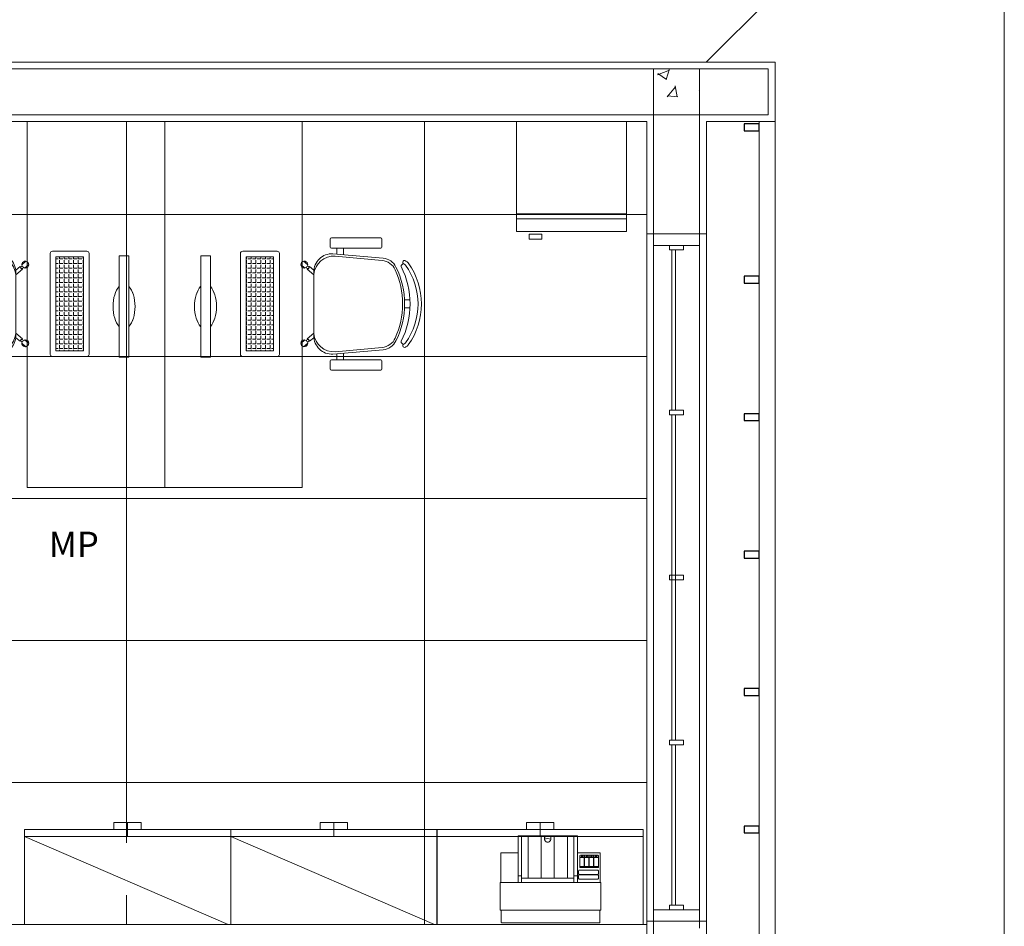
# Model space of a CAD drawing. Extents: x -672 to -55, y -155 to 134.
# Drawn here: x -269 to -264, y 101 to 105 of the extents above; entities that cross this region are included whole.
import ezdxf

# ---------------------------------------------------------------- set-up
doc = ezdxf.new("R2010")
doc.units = 0
doc.linetypes.add('NGT_NFO_BASE_210217$0$IMPORT-HIDDEN _5_', pattern=[9.525, 6.35, -3.175])
doc.linetypes.add('NGT_NFO_BASE_210217$0$Traço', pattern=[0.00635, 0.003175, -0.003175])
for name, color, linetype, lineweight in [('NGT_NFO_BASE_210217$0$A-DETL', 7, 'Continuous', 5), ('NGT_NFO_BASE_210217$0$A-GENM', 7, 'Continuous', 5), ('NGT_NFO_BASE_210217$0$AR-ALV', 7, 'Continuous', 9), ('NGT_NFO_BASE_210217$0$AR-ALV-BXA', 7, 'Continuous', 5), ('NGT_NFO_BASE_210217$0$AR-AMB-IDE', 1, 'Continuous', 9), ('NGT_NFO_BASE_210217$0$AR-CXO', 7, 'Continuous', 5), ('NGT_NFO_BASE_210217$0$AR-CXO-VISTA', 7, 'Continuous', 9), ('NGT_NFO_BASE_210217$0$AR-FOR', 1, 'Continuous', 9), ('NGT_NFO_BASE_210217$0$AR-PIS', 7, 'Continuous', 5), ('NGT_NFO_BASE_210217$0$LAYOUT_BASE REVIT_dwg', 7, 'Continuous', 9)]:
    doc.layers.add(name, color=color, linetype=linetype, lineweight=lineweight)
doc.styles.add('NGT_NFO_BASE_210217$0$Arial', font='arial.ttf', dxfattribs={"height": 0.307354})

# ---------------------------------------------------------------- blocks, each defined once
blk = doc.blocks.new('NGT_NFO_BASE_210217$0$JANELA - Aluminio _4x1_ 3_0 x 1_30-369404-LAYOUT')
at = {"layer": 'NGT_NFO_BASE_210217$0$A-GENM'}
for p, q in [((-1.43, 0.03), (-1.45, 0.03)), ((-1.45, 0.03), (-1.45, -0.03)), ((-1.43, -0.03), (-1.43, 0.03)), ((-0.71, 0.03), (-0.73, 0.03)), ((-0.73, 0.03), (-0.73, -0.03)), ((-0.71, -0.03), (-0.71, 0.03)), ((0.01, 0.03), (-0.01, 0.03)), ((-0.01, 0.03), (-0.01, -0.03)), ((0.01, -0.03), (0.01, 0.03)), ((0.73, 0.03), (0.71, 0.03)), ((0.71, 0.03), (0.71, -0.03)), ((0.73, -0.03), (0.73, 0.03)), ((1.45, 0.03), (1.43, 0.03)), ((1.43, 0.03), (1.43, -0.03)), ((1.45, -0.03), (1.45, 0.03)), ((-1.45, -0.03), (-1.43, -0.03)), ((-0.73, -0.03), (-0.71, -0.03)), ((-0.01, -0.03), (0.01, -0.03)), ((0.71, -0.03), (0.73, -0.03)), ((1.43, -0.03), (1.45, -0.03))]:
    blk.add_line(p, q, dxfattribs=at)
at = {"layer": 'NGT_NFO_BASE_210217$0$AR-ALV-BXA', "linetype": 'NGT_NFO_BASE_210217$0$Traço', "lineweight": 20}
for p, q in [((-1.45, 0.1), (-1.5, 0.1)), ((-1.5, 0.1), (-1.5, -0.1)), ((-1.45, -0.1), (-1.45, 0.1)), ((1.5, 0.1), (1.45, 0.1)), ((1.45, 0.1), (1.45, -0.1)), ((1.5, -0.1), (1.5, 0.1)), ((1.43, 0.02), (-1.43, 0.02)), ((-1.43, 0.02), (-1.43, 0.005)), ((-1.43, 0.005), (1.43, 0.005)), ((1.43, 0.005), (1.43, 0.02)), ((-1.5, -0.1), (-1.45, -0.1)), ((1.45, -0.1), (1.5, -0.1))]:
    blk.add_line(p, q, dxfattribs=at)
at = {"layer": 'NGT_NFO_BASE_210217$0$AR-CXO', "lineweight": 20}
for p, q in [((-1.5, 0.1), (-1.45, 0.1)), ((-1.5, -0.1), (-1.5, 0.1)), ((-1.45, 0.1), (-1.45, 0.03)), ((1.45, 0.1), (1.5, 0.1)), ((1.45, 0.03), (1.45, 0.1)), ((1.5, 0.1), (1.5, -0.1)), ((-1.43, 0.02), (-0.73, 0.02)), ((-0.73, 0.005), (-1.43, 0.005)), ((-0.71, 0.02), (-0.01, 0.02)), ((-0.01, 0.005), (-0.71, 0.005)), ((0.01, 0.02), (0.71, 0.02)), ((0.71, 0.005), (0.01, 0.005)), ((0.73, 0.02), (1.43, 0.02)), ((1.43, 0.005), (0.73, 0.005)), ((-1.45, -0.03), (-1.45, -0.1)), ((1.45, -0.1), (1.45, -0.03)), ((-1.45, -0.1), (-1.5, -0.1)), ((1.5, -0.1), (1.45, -0.1))]:
    blk.add_line(p, q, dxfattribs=at)
at = {"layer": 'NGT_NFO_BASE_210217$0$AR-CXO-VISTA'}
for p, q in [((1.45, 0.1), (-1.45, 0.1)), ((-1.45, -0.1), (1.45, -0.1))]:
    blk.add_line(p, q, dxfattribs=at)
blk = doc.blocks.new('NGT_NFO_BASE_210217$0$brise7 - brise-487751-LAYOUT')
at = {"layer": 'NGT_NFO_BASE_210217$0$A-GENM'}
for p, q in [((-0.0021, 4.9907), (-0.0021, 5.0007)), ((0.0679, -2.3543), (0.0679, 5.0007)), ((-0.0021, 4.3257), (-0.0021, 4.9607)), ((-0.0021, 3.7257), (-0.0021, 4.2957)), ((-0.0021, 3.1257), (-0.0021, 3.6957)), ((-0.0021, 2.5257), (-0.0021, 3.0957)), ((-0.0021, 1.9257), (-0.0021, 2.4957)), ((-0.0021, 1.3257), (-0.0021, 1.8957)), ((-0.0021, 0.7257), (-0.0021, 1.2957)), ((-0.0021, 0.1257), (-0.0021, 0.6957)), ((-0.0021, -0.4743), (-0.0021, 0.0957)), ((-0.0021, -1.0743), (-0.0021, -0.5043)), ((-0.0021, -1.6743), (-0.0021, -1.1043)), ((-0.0021, -2.3143), (-0.0021, -1.7043)), ((-0.0021, -2.3543), (-0.0021, -2.3443))]:
    blk.add_line(p, q, dxfattribs=at)
blk = doc.blocks.new('NGT_NFO_BASE_210217$0$montantes197 - montantes-497581-LAYOUT')
at = {"layer": 'NGT_NFO_BASE_210217$0$A-GENM', "lineweight": 30}
for p, q in [((-0.0021, 1.9257), (-0.0671, 1.9257)), ((-0.0671, 1.9257), (-0.0671, 1.8957)), ((-0.0671, 1.8957), (-0.0021, 1.8957)), ((-0.0021, 1.8957), (-0.0021, 1.9257))]:
    blk.add_line(p, q, dxfattribs=at)
blk = doc.blocks.new('NGT_NFO_BASE_210217$0$montantes198 - montantes-497594-LAYOUT')
at = {"layer": 'NGT_NFO_BASE_210217$0$A-GENM', "lineweight": 30}
for p, q in [((-0.0021, 2.5257), (-0.0671, 2.5257)), ((-0.0671, 2.5257), (-0.0671, 2.4957)), ((-0.0671, 2.4957), (-0.0021, 2.4957)), ((-0.0021, 2.4957), (-0.0021, 2.5257))]:
    blk.add_line(p, q, dxfattribs=at)
blk = doc.blocks.new('NGT_NFO_BASE_210217$0$montantes199 - montantes-497607-LAYOUT')
at = {"layer": 'NGT_NFO_BASE_210217$0$A-GENM', "lineweight": 30}
for p, q in [((-0.0021, 3.1257), (-0.0671, 3.1257)), ((-0.0671, 3.1257), (-0.0671, 3.0957)), ((-0.0671, 3.0957), (-0.0021, 3.0957)), ((-0.0021, 3.0957), (-0.0021, 3.1257))]:
    blk.add_line(p, q, dxfattribs=at)
blk = doc.blocks.new('NGT_NFO_BASE_210217$0$montantes200 - montantes-497620-LAYOUT')
at = {"layer": 'NGT_NFO_BASE_210217$0$A-GENM', "lineweight": 30}
for p, q in [((-0.0021, 3.7257), (-0.0671, 3.7257)), ((-0.0671, 3.7257), (-0.0671, 3.6957)), ((-0.0671, 3.6957), (-0.0021, 3.6957)), ((-0.0021, 3.6957), (-0.0021, 3.7257))]:
    blk.add_line(p, q, dxfattribs=at)
blk = doc.blocks.new('NGT_NFO_BASE_210217$0$montantes201 - montantes-497633-LAYOUT')
at = {"layer": 'NGT_NFO_BASE_210217$0$A-GENM', "lineweight": 30}
for p, q in [((-0.0021, 4.3257), (-0.0671, 4.3257)), ((-0.0671, 4.3257), (-0.0671, 4.2957)), ((-0.0671, 4.2957), (-0.0021, 4.2957)), ((-0.0021, 4.2957), (-0.0021, 4.3257))]:
    blk.add_line(p, q, dxfattribs=at)
blk = doc.blocks.new('NGT_NFO_BASE_210217$0$montantes202 - montantes-497646-LAYOUT')
at = {"layer": 'NGT_NFO_BASE_210217$0$A-GENM', "lineweight": 30}
for p, q in [((-0.0021, 4.9907), (-0.0671, 4.9907)), ((-0.0671, 4.9907), (-0.0671, 4.9607)), ((-0.0021, 4.9607), (-0.0021, 4.9907)), ((-0.0671, 4.9607), (-0.0021, 4.9607))]:
    blk.add_line(p, q, dxfattribs=at)
blk = doc.blocks.new('NGT_NFO_BASE_210217$0$Passeio seixo rolado1 - Passeio seixo rolado-892015-LAYOUT')
at = {"layer": 'NGT_NFO_BASE_210217$0$AR-PIS'}
for q in [(-0.2321, 5.2607), (1.0679, -2.3543)]:
    blk.add_line((1.0679, 6.5607), q, dxfattribs=at)
blk = doc.blocks.new('NGT_NFO_BASE_210217$0$LAYOUT_BASE REVIT_dwg_Armario 2 portas baixas-V6-LAYOUT')
at = {"lineweight": 9, "flags": 128}
for points in [[(1703.6218, 213.289), (1703.2068, 213.289), (1703.2068, 214.189), (1703.6218, 214.189)], [(1703.6218, 213.3005), (1703.2368, 214.189), (1703.2368, 213.289)], [(1703.2068, 213.679), (1703.1765, 213.679), (1703.1765, 213.799), (1703.2068, 213.799)], [(1703.2368, 213.739), (1703.2068, 213.739), (1703.1765, 213.739)]]:
    blk.add_lwpolyline(points, dxfattribs=at)
blk = doc.blocks.new('NGT_NFO_BASE_210217$0$LAYOUT_BASE REVIT_dwg_A$C0C2F6B30-1025146-LAYOUT')
at = {"lineweight": 9}
blk.add_line((0.39, 0.9), (0.39, 0), dxfattribs=at)
at = {"lineweight": 9, "flags": 128}
for points in [[(0.007, 0), (0.42, 0), (0.42, 0.9), (0.007, 0.9)], [(0.42, 0.51), (0.4503, 0.51), (0.4503, 0.39), (0.42, 0.39)], [(0.39, 0.45), (0.42, 0.45), (0.4503, 0.45)]]:
    blk.add_lwpolyline(points, dxfattribs=at)
blk = doc.blocks.new('NGT_NFO_BASE_210217$0$LAYOUT_BASE REVIT_dwg_Impres02-1025142-LAYOUT')
at = {"lineweight": 9}
for p, q in [((-0.213, 0), (0.213, 0)), ((-0.22, -0.057), (-0.22, -0.173)), ((0.215, -0.055), (0.218, -0.055)), ((0.22, -0.057), (0.22, -0.173)), ((-0.142, -0.305), (-0.142, -0.175)), ((-0.142, -0.205), (-0.127, -0.205)), ((-0.127, -0.195), (0.102, -0.195)), ((-0.098375, -0.38), (-0.098375, -0.195)), ((-0.041125, -0.38), (-0.041125, -0.195)), ((0.016125, -0.38), (0.016125, -0.195)), ((0.073375, -0.38), (0.073375, -0.195)), ((0.102, -0.205), (0.117, -0.205)), ((0.117, -0.305), (0.117, -0.175)), ((0.1225, -0.2065), (0.1225, -0.193)), ((0.1225, -0.227), (0.1225, -0.2135)), ((0.125, -0.1905), (0.206, -0.1905)), ((0.2055, -0.2095), (0.1255, -0.2095)), ((0.2055, -0.2105), (0.1255, -0.2105)), ((0.2085, -0.2065), (0.2085, -0.193)), ((0.2085, -0.227), (0.2085, -0.2135)), ((0.217, -0.175), (0.218, -0.175)), ((0.125, -0.2295), (0.206, -0.2295)), ((-0.0265, -0.365375), (-0.0265, -0.38)), ((-0.025581, -0.365375), (-0.025581, -0.38)), ((0.000581, -0.365375), (0.000581, -0.38)), ((0.0015, -0.365375), (0.0015, -0.38)), ((0.102, -0.38), (0.115, -0.38))]:
    blk.add_line(p, q, dxfattribs=at)
at = {"lineweight": 9, "flags": 128}
for points in [[(-0.218, -0.055), (-0.215, -0.055), (-0.215, -0.002)], [(0.215, -0.002), (0.215, -0.055), (-0.215, -0.055)], [(-0.218, -0.175), (-0.217, -0.175), (-0.217, -0.303)], [(0.217, -0.303), (0.217, -0.175), (-0.217, -0.175)], [(-0.14, -0.38), (-0.127, -0.38), (-0.127, -0.175)], [(-0.127, -0.38), (0.102, -0.38), (0.102, -0.175)], [(0.13, -0.2405), (0.147, -0.2405), (0.147, -0.2445), (0.1275, -0.2445), (0.1275, -0.243)], [(0.2085, -0.243), (0.2085, -0.2445), (0.189, -0.2445), (0.189, -0.2405), (0.206, -0.2405)], [(0.1275, -0.292), (0.1275, -0.2855), (0.147, -0.2855), (0.147, -0.2945), (0.13, -0.2945)], [(0.206, -0.2945), (0.189, -0.2945), (0.189, -0.2855), (0.2085, -0.2855), (0.2085, -0.292)], [(-0.215, -0.305), (-0.142, -0.305), (-0.142, -0.378)], [(0.117, -0.378), (0.117, -0.305), (0.215, -0.305)]]:
    blk.add_lwpolyline(points, dxfattribs=at)
for points in [[(0.147, -0.2455), (0.147, -0.2845), (0.1275, -0.2845), (0.1275, -0.2455)], [(0.1675, -0.2405), (0.148, -0.2405), (0.148, -0.2445), (0.1675, -0.2445)], [(0.1675, -0.2455), (0.1675, -0.2845), (0.148, -0.2845), (0.148, -0.2455)], [(0.188, -0.2405), (0.188, -0.2445), (0.1685, -0.2445), (0.1685, -0.2405)], [(0.188, -0.2455), (0.1685, -0.2455), (0.1685, -0.2845), (0.188, -0.2845)], [(0.2085, -0.2455), (0.189, -0.2455), (0.189, -0.2845), (0.2085, -0.2845)], [(0.1675, -0.2855), (0.148, -0.2855), (0.148, -0.2945), (0.1675, -0.2945)], [(0.188, -0.2855), (0.1685, -0.2855), (0.1685, -0.2945), (0.188, -0.2945)]]:
    blk.add_lwpolyline(points, close=True, dxfattribs=at)
at = {"lineweight": 9}
for centre in [(0.13725, -0.29), (0.15775, -0.29), (0.17825, -0.29), (0.19875, -0.29)]:
    blk.add_circle(centre, 0.002947, dxfattribs=at)
for centre, radius, start, end in [((-0.213, -0.002), 0.002, 90, 180), ((0.213, -0.002), 0.002, 0, 90), ((-0.218, -0.057), 0.002, 90, 180), ((0.218, -0.057), 0.002, 0, 90), ((-0.218, -0.173), 0.002, 180, 270), ((0.125, -0.193), 0.0025, 90, 180), ((0.1255, -0.2065), 0.003, 180, 270), ((0.1255, -0.2135), 0.003, 90, 180), ((0.2055, -0.2065), 0.003, 270, 0), ((0.2055, -0.2135), 0.003, 0, 90), ((0.206, -0.193), 0.0025, 0, 90), ((0.218, -0.173), 0.002, 270, 0), ((0.125, -0.227), 0.0025, 180, 270), ((0.13, -0.243), 0.0025, 90, 180), ((0.206, -0.227), 0.0025, 270, 0), ((0.206, -0.243), 0.0025, 0, 90), ((0.13, -0.292), 0.0025, 180, 270), ((0.206, -0.292), 0.0025, 270, 0), ((-0.215, -0.303), 0.002, 180, 270), ((-0.215, -0.303), 0.002, 180, 270), ((0.215, -0.303), 0.002, 270, 0), ((-0.14, -0.378), 0.002, 180, 270), ((-0.0125, -0.365375), 0.014, 360, 180), ((-0.0125, -0.319749), 0.047464, 254.002333, 285.997667), ((0.115, -0.378), 0.002, 270, 0)]:
    blk.add_arc(centre, radius, start, end, dxfattribs=at)
blk = doc.blocks.new('NGT_NFO_BASE_210217$0$LAYOUT_BASE REVIT_dwg_frigobar-V15-LAYOUT')
at = {"lineweight": 9}
for p, q in [((-0.24, -0.055), (0.24, -0.055)), ((-0.24, -0.077), (0.24, -0.077))]:
    blk.add_line(p, q, dxfattribs=at)
at = {"linetype": 'NGT_NFO_BASE_210217$0$IMPORT-HIDDEN _5_', "lineweight": 9}
for p, q in [((-0.24, -0.4796), (-0.24, -0.15)), ((0.24, -0.15), (0.24, -0.4796))]:
    blk.add_line(p, q, dxfattribs=at)
at = {"lineweight": 9, "flags": 128}
blk.add_lwpolyline([(-0.24, -0.15), (-0.24, 0), (0.24, 0), (0.24, -0.15)], dxfattribs=at)
blk.add_lwpolyline([(0.185, 0.033), (0.185, 0.011), (0.13, 0.011), (0.13, 0.033)], close=True, dxfattribs=at)
blk = doc.blocks.new('NGT_NFO_BASE_210217$0$LAYOUT_BASE REVIT_dwg__X2-1025156-LAYOUT')
at = {"lineweight": 9}
for p, q in [((37.3004, 38.3831), (37.305, 38.3831)), ((37.3004, 38.3625), (37.305, 38.3625)), ((37.3004, 38.3419), (37.305, 38.3419)), ((37.3004, 38.3213), (37.305, 38.3213)), ((37.3004, 38.3006), (37.305, 38.3006)), ((37.3004, 38.28), (37.305, 38.28)), ((37.3106, 38.2648), (37.3106, 38.2744)), ((37.3312, 38.2648), (37.3312, 38.2744)), ((37.3519, 38.2648), (37.3519, 38.2744)), ((37.3725, 38.2648), (37.3725, 38.2744)), ((37.3931, 38.2648), (37.3931, 38.2744)), ((37.4138, 38.2648), (37.4138, 38.2744)), ((37.4344, 38.2648), (37.4344, 38.2744)), ((37.455, 38.2648), (37.455, 38.2744)), ((37.4756, 38.2648), (37.4756, 38.2744)), ((37.4963, 38.2648), (37.4963, 38.2744)), ((37.5169, 38.2648), (37.5169, 38.2744)), ((37.5375, 38.2648), (37.5375, 38.2744)), ((37.5581, 38.2648), (37.5581, 38.2744)), ((37.5788, 38.2648), (37.5788, 38.2744)), ((37.5994, 38.2648), (37.5994, 38.2744)), ((37.62, 38.2648), (37.62, 38.2744)), ((37.6406, 38.2648), (37.6406, 38.2744)), ((37.6613, 38.2648), (37.6613, 38.2744)), ((37.6819, 38.2648), (37.6819, 38.2744)), ((37.7025, 38.2648), (37.7025, 38.2744))]:
    blk.add_line(p, q, dxfattribs=at)
at = {"lineweight": 9, "flags": 128}
for points in [[(37.3106, 38.3848), (37.3106, 38.3831), (37.3256, 38.3831)], [(37.3106, 38.3775), (37.3106, 38.3625), (37.3256, 38.3625)], [(37.3312, 38.3848), (37.3312, 38.3831), (37.3462, 38.3831)], [(37.3312, 38.3775), (37.3312, 38.3625), (37.3462, 38.3625)], [(37.3519, 38.3848), (37.3519, 38.3831), (37.3669, 38.3831)], [(37.3519, 38.3775), (37.3519, 38.3625), (37.3669, 38.3625)], [(37.3725, 38.3848), (37.3725, 38.3831), (37.3875, 38.3831)], [(37.3725, 38.3775), (37.3725, 38.3625), (37.3875, 38.3625)], [(37.3931, 38.3848), (37.3931, 38.3831), (37.4081, 38.3831)], [(37.3931, 38.3775), (37.3931, 38.3625), (37.4081, 38.3625)], [(37.4138, 38.3848), (37.4138, 38.3831), (37.4288, 38.3831)], [(37.4138, 38.3775), (37.4138, 38.3625), (37.4288, 38.3625)], [(37.4344, 38.3848), (37.4344, 38.3831), (37.4494, 38.3831)], [(37.4344, 38.3775), (37.4344, 38.3625), (37.4494, 38.3625)], [(37.455, 38.3848), (37.455, 38.3831), (37.47, 38.3831)], [(37.455, 38.3775), (37.455, 38.3625), (37.47, 38.3625)], [(37.4756, 38.3848), (37.4756, 38.3831), (37.4906, 38.3831)], [(37.4756, 38.3775), (37.4756, 38.3625), (37.4906, 38.3625)], [(37.4963, 38.3848), (37.4963, 38.3831), (37.5113, 38.3831)], [(37.4963, 38.3775), (37.4963, 38.3625), (37.5113, 38.3625)], [(37.5169, 38.3848), (37.5169, 38.3831), (37.5319, 38.3831)], [(37.5169, 38.3775), (37.5169, 38.3625), (37.5319, 38.3625)], [(37.5375, 38.3848), (37.5375, 38.3831), (37.5525, 38.3831)], [(37.5375, 38.3775), (37.5375, 38.3625), (37.5525, 38.3625)], [(37.5581, 38.3848), (37.5581, 38.3831), (37.5731, 38.3831)], [(37.5581, 38.3775), (37.5581, 38.3625), (37.5731, 38.3625)], [(37.5788, 38.3848), (37.5788, 38.3831), (37.5938, 38.3831)], [(37.5788, 38.3775), (37.5788, 38.3625), (37.5938, 38.3625)], [(37.5994, 38.3848), (37.5994, 38.3831), (37.6144, 38.3831)], [(37.5994, 38.3775), (37.5994, 38.3625), (37.6144, 38.3625)], [(37.62, 38.3848), (37.62, 38.3831), (37.635, 38.3831)], [(37.62, 38.3775), (37.62, 38.3625), (37.635, 38.3625)], [(37.6406, 38.3848), (37.6406, 38.3831), (37.6556, 38.3831)], [(37.6406, 38.3775), (37.6406, 38.3625), (37.6556, 38.3625)], [(37.6613, 38.3848), (37.6613, 38.3831), (37.6763, 38.3831)], [(37.6613, 38.3775), (37.6613, 38.3625), (37.6763, 38.3625)], [(37.6819, 38.3848), (37.6819, 38.3831), (37.6969, 38.3831)], [(37.6819, 38.3775), (37.6819, 38.3625), (37.6969, 38.3625)], [(37.7025, 38.3848), (37.7025, 38.3831), (37.7104, 38.3831)], [(37.7025, 38.3775), (37.7025, 38.3625), (37.7104, 38.3625)], [(37.3106, 38.3569), (37.3106, 38.3419), (37.3256, 38.3419)], [(37.3106, 38.3363), (37.3106, 38.3213), (37.3256, 38.3213)], [(37.3312, 38.3569), (37.3312, 38.3419), (37.3462, 38.3419)], [(37.3312, 38.3363), (37.3312, 38.3213), (37.3462, 38.3213)], [(37.3519, 38.3569), (37.3519, 38.3419), (37.3669, 38.3419)], [(37.3519, 38.3363), (37.3519, 38.3213), (37.3669, 38.3213)], [(37.3725, 38.3569), (37.3725, 38.3419), (37.3875, 38.3419)], [(37.3725, 38.3363), (37.3725, 38.3213), (37.3875, 38.3213)], [(37.3931, 38.3569), (37.3931, 38.3419), (37.4081, 38.3419)], [(37.3931, 38.3363), (37.3931, 38.3213), (37.4081, 38.3213)], [(37.4138, 38.3569), (37.4138, 38.3419), (37.4288, 38.3419)], [(37.4138, 38.3363), (37.4138, 38.3213), (37.4288, 38.3213)], [(37.4344, 38.3569), (37.4344, 38.3419), (37.4494, 38.3419)], [(37.4344, 38.3363), (37.4344, 38.3213), (37.4494, 38.3213)], [(37.455, 38.3569), (37.455, 38.3419), (37.47, 38.3419)], [(37.455, 38.3363), (37.455, 38.3213), (37.47, 38.3213)], [(37.4756, 38.3569), (37.4756, 38.3419), (37.4906, 38.3419)], [(37.4756, 38.3363), (37.4756, 38.3213), (37.4906, 38.3213)], [(37.4963, 38.3569), (37.4963, 38.3419), (37.5113, 38.3419)], [(37.4963, 38.3363), (37.4963, 38.3213), (37.5113, 38.3213)], [(37.5169, 38.3569), (37.5169, 38.3419), (37.5319, 38.3419)], [(37.5169, 38.3363), (37.5169, 38.3213), (37.5319, 38.3213)], [(37.5375, 38.3569), (37.5375, 38.3419), (37.5525, 38.3419)], [(37.5375, 38.3363), (37.5375, 38.3213), (37.5525, 38.3213)], [(37.5581, 38.3569), (37.5581, 38.3419), (37.5731, 38.3419)], [(37.5581, 38.3363), (37.5581, 38.3213), (37.5731, 38.3213)], [(37.5788, 38.3569), (37.5788, 38.3419), (37.5938, 38.3419)], [(37.5788, 38.3363), (37.5788, 38.3213), (37.5938, 38.3213)], [(37.5994, 38.3569), (37.5994, 38.3419), (37.6144, 38.3419)], [(37.5994, 38.3363), (37.5994, 38.3213), (37.6144, 38.3213)], [(37.62, 38.3569), (37.62, 38.3419), (37.635, 38.3419)], [(37.62, 38.3363), (37.62, 38.3213), (37.635, 38.3213)], [(37.6406, 38.3569), (37.6406, 38.3419), (37.6556, 38.3419)], [(37.6406, 38.3363), (37.6406, 38.3213), (37.6556, 38.3213)], [(37.6613, 38.3569), (37.6613, 38.3419), (37.6763, 38.3419)], [(37.6613, 38.3363), (37.6613, 38.3213), (37.6763, 38.3213)], [(37.6819, 38.3569), (37.6819, 38.3419), (37.6969, 38.3419)], [(37.6819, 38.3363), (37.6819, 38.3213), (37.6969, 38.3213)], [(37.7025, 38.3569), (37.7025, 38.3419), (37.7104, 38.3419)], [(37.7025, 38.3363), (37.7025, 38.3213), (37.7104, 38.3213)], [(37.3106, 38.3156), (37.3106, 38.3006), (37.3256, 38.3006)], [(37.3106, 38.295), (37.3106, 38.28), (37.3256, 38.28)], [(37.3312, 38.3156), (37.3312, 38.3006), (37.3462, 38.3006)], [(37.3312, 38.295), (37.3312, 38.28), (37.3462, 38.28)], [(37.3519, 38.3156), (37.3519, 38.3006), (37.3669, 38.3006)], [(37.3519, 38.295), (37.3519, 38.28), (37.3669, 38.28)], [(37.3725, 38.3156), (37.3725, 38.3006), (37.3875, 38.3006)], [(37.3725, 38.295), (37.3725, 38.28), (37.3875, 38.28)], [(37.3931, 38.3156), (37.3931, 38.3006), (37.4081, 38.3006)], [(37.3931, 38.295), (37.3931, 38.28), (37.4081, 38.28)], [(37.4138, 38.3156), (37.4138, 38.3006), (37.4288, 38.3006)], [(37.4138, 38.295), (37.4138, 38.28), (37.4288, 38.28)], [(37.4344, 38.3156), (37.4344, 38.3006), (37.4494, 38.3006)], [(37.4344, 38.295), (37.4344, 38.28), (37.4494, 38.28)], [(37.455, 38.3156), (37.455, 38.3006), (37.47, 38.3006)], [(37.455, 38.295), (37.455, 38.28), (37.47, 38.28)], [(37.4756, 38.3156), (37.4756, 38.3006), (37.4906, 38.3006)], [(37.4756, 38.295), (37.4756, 38.28), (37.4906, 38.28)], [(37.4963, 38.3156), (37.4963, 38.3006), (37.5113, 38.3006)], [(37.4963, 38.295), (37.4963, 38.28), (37.5113, 38.28)], [(37.5169, 38.3156), (37.5169, 38.3006), (37.5319, 38.3006)], [(37.5169, 38.295), (37.5169, 38.28), (37.5319, 38.28)], [(37.5375, 38.3156), (37.5375, 38.3006), (37.5525, 38.3006)], [(37.5375, 38.295), (37.5375, 38.28), (37.5525, 38.28)], [(37.5581, 38.3156), (37.5581, 38.3006), (37.5731, 38.3006)], [(37.5581, 38.295), (37.5581, 38.28), (37.5731, 38.28)], [(37.5788, 38.3156), (37.5788, 38.3006), (37.5938, 38.3006)], [(37.5788, 38.295), (37.5788, 38.28), (37.5938, 38.28)], [(37.5994, 38.3156), (37.5994, 38.3006), (37.6144, 38.3006)], [(37.5994, 38.295), (37.5994, 38.28), (37.6144, 38.28)], [(37.62, 38.3156), (37.62, 38.3006), (37.635, 38.3006)], [(37.62, 38.295), (37.62, 38.28), (37.635, 38.28)], [(37.6406, 38.3156), (37.6406, 38.3006), (37.6556, 38.3006)], [(37.6406, 38.295), (37.6406, 38.28), (37.6556, 38.28)], [(37.6613, 38.3156), (37.6613, 38.3006), (37.6763, 38.3006)], [(37.6613, 38.295), (37.6613, 38.28), (37.6763, 38.28)], [(37.6819, 38.3156), (37.6819, 38.3006), (37.6969, 38.3006)], [(37.6819, 38.295), (37.6819, 38.28), (37.6969, 38.28)], [(37.7025, 38.3156), (37.7025, 38.3006), (37.7104, 38.3006)], [(37.7025, 38.295), (37.7025, 38.28), (37.7104, 38.28)]]:
    blk.add_lwpolyline(points, dxfattribs=at)
blk = doc.blocks.new('NGT_NFO_BASE_210217$0$LAYOUT_BASE REVIT_dwg_COMP_ LCD-1025133-LAYOUT')
at = {"lineweight": 9}
for p, q in [((0, 0.22), (0, -0.22)), ((0.16, 0.23), (0.01, 0.23)), ((0.17, -0.22), (0.17, 0.22)), ((0.01, -0.23), (0.16, -0.23))]:
    blk.add_line(p, q, dxfattribs=at)
at = {"lineweight": 9, "flags": 128}
for points in [[(0.3009, -0.2101), (0.3434, -0.2101), (0.3434, 0.2324), (0.3009, 0.2324)], [(0.025, 0.205), (0.025, -0.205), (0.145, -0.205), (0.145, 0.205)]]:
    blk.add_lwpolyline(points, close=True, dxfattribs=at)
at = {"lineweight": 9}
for centre, start, end in [((0.01, 0.22), 90, 180), ((0.16, 0.22), 0, 90), ((0.01, -0.22), 180, 270), ((0.16, -0.22), 270, 360)]:
    blk.add_arc(centre, 0.01, start, end, dxfattribs=at)
for start_param, end_param in [(0.457897, 2.683696), (3.59949, 5.825288)]:
    blk.add_ellipse((0.3222, 0.0111), major_axis=(0, 0.0967), ratio=0.496528, start_param=start_param, end_param=end_param, dxfattribs=at)
at = {"rotation": 270}
blk.add_blockref('NGT_NFO_BASE_210217$0$LAYOUT_BASE REVIT_dwg__X2-1025156-LAYOUT', (-38.2398, 37.5054), dxfattribs=at)
blk = doc.blocks.new('NGT_NFO_BASE_210217$0$LAYOUT_BASE REVIT_dwg_A$C3A075BCF-1025141-LAYOUT')
at = {"lineweight": 9}
for p, q in [((0.1313, 0.5084), (0.1164, 0.5263)), ((0.4452, 0.5084), (0.4602, 0.5263)), ((0.1169, 0.4963), (0.1019, 0.5143)), ((0.4597, 0.4963), (0.4747, 0.5143)), ((0.149, 0.47), (0.4276, 0.47)), ((0, 0.393), (0, 0.178)), ((0.04, 0.398), (0.005, 0.398)), ((0.045, 0.178), (0.045, 0.393)), ((0.5316, 0.178), (0.5316, 0.393)), ((0.5366, 0.398), (0.5716, 0.398)), ((0.5766, 0.393), (0.5766, 0.178)), ((0.0712, 0.37), (0.045, 0.37)), ((0.0691, 0.3864), (0.0887, 0.1677)), ((0.0795, 0.3764), (0.0985, 0.1718)), ((0.497, 0.3764), (0.4781, 0.1718)), ((0.5075, 0.3864), (0.4879, 0.1677)), ((0.5054, 0.37), (0.5316, 0.37)), ((0.0725, 0.34), (0.045, 0.34)), ((0.5041, 0.34), (0.5316, 0.34)), ((0.005, 0.173), (0.04, 0.173)), ((0.5716, 0.173), (0.5366, 0.173)), ((0.2708, 0.0739), (0.2708, 0.0504)), ((0.3058, 0.0739), (0.3058, 0.0504))]:
    blk.add_line(p, q, dxfattribs=at)
at = {"lineweight": 9, "flags": 128}
for points in [[(0.1411, 0.47), (0.1253, 0.489), (0.1267, 0.4902)], [(0.1607, 0.47), (0.1368, 0.4986), (0.1353, 0.4974)], [(0.4412, 0.4974), (0.4398, 0.4986), (0.4159, 0.47)], [(0.4354, 0.47), (0.4513, 0.489), (0.4498, 0.4902)]]:
    blk.add_lwpolyline(points, dxfattribs=at)
at = {"lineweight": 9}
for centre in [(0.1284, 0.497), (0.4482, 0.497)]:
    blk.add_circle(centre, 0.005, dxfattribs=at)
for centre, radius, start, end in [((0.1166, 0.5113), 0.015, 321.4636, 297.2839), ((0.46, 0.5113), 0.015, 242.7161, 218.5364), ((0.1278, 0.4977), 0.0075, 261.6405, 358.0199), ((0.4487, 0.4977), 0.0075, 181.9801, 278.3595), ((0.149, 0.39), 0.08, 90, 182.5692), ((0.1681, 0.3814), 0.0887, 95.5925, 183.2522), ((0.4085, 0.3814), 0.0887, 356.7478, 84.4075), ((0.4276, 0.39), 0.08, 357.4308, 90), ((0.005, 0.393), 0.005, 90, 180), ((0.04, 0.393), 0.005, 360, 90), ((0.5366, 0.393), 0.005, 90, 180), ((0.5716, 0.393), 0.005, 0, 90), ((0.005, 0.178), 0.005, 180, 270), ((0.04, 0.178), 0.005, 270, 0), ((0.5366, 0.178), 0.005, 180, 270), ((0.5716, 0.178), 0.005, 270, 360), ((0.1584, 0.174), 0.07, 185.1212, 243.6047), ((0.1682, 0.1782), 0.07, 185.2999, 245.7361), ((0.4084, 0.1782), 0.07, 294.2639, 354.7001), ((0.4182, 0.174), 0.07, 296.3953, 354.8788), ((0.1235, 0.0789), 0.01, 80.3294, 205.1455), ((0.1235, 0.0789), 0.01, 80.3294, 205.1455), ((0.2883, 0.4122), 0.3622, 243.2374, 296.7626), ((0.2883, 0.4122), 0.3622, 243.2374, 296.7626), ((0.2883, 0.4357), 0.3622, 243.6047, 296.3953), ((0.2883, 0.4446), 0.3622, 245.7361, 294.2639), ((0.4531, 0.0789), 0.01, 334.8545, 99.6706), ((0.4531, 0.0789), 0.01, 334.8545, 99.6706), ((0.1064, 0.0739), 0.00782, 29.8109, 225.3255), ((0.1258, 0.08), 0.0275, 205.1455, 233.4571), ((0.2883, 0.3052), 0.3052, 234.1238, 305.8762), ((0.1258, 0.08), 0.0125, 205.1455, 233.1301), ((0.1258, 0.08), 0.0125, 205.1455, 233.1301), ((0.2883, 0.3052), 0.2902, 234.1442, 305.8558), ((0.2883, 0.3052), 0.2902, 234.1442, 305.8558), ((0.4508, 0.08), 0.0125, 306.8699, 334.8545), ((0.4508, 0.08), 0.0125, 306.8699, 334.8545), ((0.4702, 0.0739), 0.00782, 314.6745, 150.1891), ((0.4508, 0.08), 0.0275, 306.5429, 334.8545)]:
    blk.add_arc(centre, radius, start, end, dxfattribs=at)
blk = doc.blocks.new('NGT_NFO_BASE_210217$0$MESA ASSESSOR')
at = {"layer": 'NGT_NFO_BASE_210217$0$A-DETL'}
for start_param, end_param in [(0.457897, 2.683696), (3.59949, 5.825288)]:
    blk.add_ellipse((0.807, -0.4222), major_axis=(0.0967, 0), ratio=0.496528, start_param=start_param, end_param=end_param, dxfattribs=at)
at = {"layer": 'NGT_NFO_BASE_210217$0$AR-PIS'}
for p, q in [((1.597, 0), (0, 0)), ((0, 0), (0, -0.6)), ((1.597, -0.6), (1.597, 0)), ((0, -0.6), (1.597, -0.6))]:
    blk.add_line(p, q, dxfattribs=at)
at = {"layer": 'NGT_NFO_BASE_210217$0$LAYOUT_BASE REVIT_dwg', "color": 7, "extrusion": (0, 0, -1), "zscale": -1, "rotation": 180}
blk.add_blockref('NGT_NFO_BASE_210217$0$LAYOUT_BASE REVIT_dwg_A$C3A075BCF-1025141-LAYOUT', (-0.5076, 0.52), dxfattribs=at)
at = {"layer": 'NGT_NFO_BASE_210217$0$LAYOUT_BASE REVIT_dwg', "color": 7, "zscale": -1, "rotation": 270.0000000000289}
blk.add_blockref('NGT_NFO_BASE_210217$0$LAYOUT_BASE REVIT_dwg_COMP_ LCD-1025133-LAYOUT', (0.7958, -0.1), dxfattribs=at)

msp = doc.modelspace()

# ---------------------------------------------------------------- hatches: boundary and pattern name
at = {"layer": 'NGT_NFO_BASE_210217$0$AR-ALV-BXA'}
h = msp.add_hatch(dxfattribs=at)
h.set_pattern_fill('CONCRETO', color=256, style=0, pattern_type=2)
h.set_pattern_definition([(50, (-265.43337, 99.2525), (0.546432, -0.047308), [0.057, -0.629]), (355, (-265.43337, 99.2525), (-0.10543, 0.57337), [0.046, -0.503]), (100.451, (-265.38737, 99.2485), (0.440955, 0.52571), [0.049, -0.534]), (46.184, (-265.4334, 99.4045), (0.81312, -0.12606), [0.086, -0.943]), (96.636, (-265.3654, 99.3945), (0.712, 0.74225), [0.073, -0.801]), (351.184, (-265.4334, 99.4045), (0.71223, 0.74262), [0.069, -0.754]), (21, (-265.35737, 99.3665), (0.454985, -0.30629), [0.057, -0.629]), (326, (-265.35737, 99.3665), (0.185766, 0.552594), [0.046, -0.503]), (71.451, (-265.31937, 99.3415), (0.640536, 0.246016), [0.049, -0.534]), (37.5, (-265.43337, 99.25251), (0.009206, 0.2541166), [0.025, -0.472, 0.025, -0.485, -0.505]), (37.5, (-265.43337, 99.25251), (0.009206, 0.2541166), [-1.007, 0.025, -0.48]), (7.5, (-265.43337, 99.2525), (0.200461, 0.300738), [0.025, -0.266, 0.025, -0.46, -0.192]), (7.5, (-265.43337, 99.2525), (0.200461, 0.300738), [-0.776, 0.025, -0.167]), (327.5, (-265.60337, 99.25251), (0.406483, -0.017078), [0.025, -0.165, 0.025, -0.569, -0.789]), (327.5, (-265.60337, 99.25251), (0.406483, -0.017078), [-0.785, 0.025, -0.764]), (317.5, (-265.67937, 99.2525), (0.443999, 0.076008), [0.025, -0.223, 0.025, -0.37, -0.56]), (317.5, (-265.67937, 99.2525), (0.443999, 0.076008), [-0.642, 0.025, -0.535])])
h.paths.add_polyline_path([(-265.6954, 104.2832), (-265.6954, 104.4832), (-265.8954, 104.4832), (-265.8954, 104.2832)], flags=0)

# ---------------------------------------------------------------- linework, layer by layer
at = {"layer": 'NGT_NFO_BASE_210217$0$AR-ALV'}
for p, q in [((-265.3654, 104.5132), (-275.3004, 104.5132)), ((-265.3654, 104.2532), (-265.3654, 104.5132)), ((-265.6954, 104.4832), (-265.8954, 104.4832)), ((-265.8954, 104.4832), (-265.8954, 104.2832)), ((-265.8954, 104.2532), (-265.8954, 104.4832)), ((-265.8954, 104.4832), (-265.3954, 104.4832)), ((-265.6954, 104.2832), (-265.6954, 104.4832)), ((-265.6954, 104.4832), (-265.6954, 104.2832)), ((-265.3954, 104.2832), (-265.3954, 104.4832)), ((-269.6604, 104.2832), (-265.3954, 104.2832)), ((-265.8954, 104.2832), (-265.6954, 104.2832)), ((-269.5404, 104.2532), (-265.9254, 104.2532)), ((-265.9254, 104.2532), (-265.9254, 103.7632)), ((-265.6654, 103.7632), (-265.6654, 104.2532)), ((-265.6654, 104.2532), (-265.3654, 104.2532)), ((-265.9254, 103.7632), (-265.8954, 103.7632)), ((-265.6954, 103.7632), (-265.6654, 103.7632)), ((-270.7954, 100.7482), (-265.9254, 100.7482)), ((-265.8954, 100.7632), (-265.9254, 100.7632)), ((-265.9254, 100.7632), (-265.9254, 100.6132)), ((-265.8954, 100.5332), (-265.8954, 100.7482)), ((-265.6654, 100.7632), (-265.6954, 100.7632)), ((-265.6654, 100.5032), (-265.6654, 100.7632))]:
    msp.add_line(p, q, dxfattribs=at)
at = {"layer": 'NGT_NFO_BASE_210217$0$AR-ALV-BXA'}
for p, q in [((-265.8954, 104.4832), (-271.3204, 104.4832)), ((-265.6954, 103.7632), (-265.6954, 104.2832)), ((-265.8954, 104.2532), (-265.8954, 103.7632)), ((-265.9254, 100.7632), (-265.9254, 103.7632)), ((-265.6654, 103.7632), (-265.6654, 100.7632)), ((-265.8954, 100.7632), (-265.8954, 100.7482)), ((-265.6954, 100.7332), (-265.6954, 100.7632))]:
    msp.add_line(p, q, dxfattribs=at)
at = {"layer": 'NGT_NFO_BASE_210217$0$AR-FOR', "linetype": 'Continuous', "lineweight": 20}
for p, q in [((-268.1955, 101.1048), (-268.1955, 104.2532)), ((-266.8955, 100.7482), (-266.8955, 104.2532)), ((-270.7955, 103.8482), (-265.9255, 103.8482)), ((-270.7955, 103.2282), (-265.9255, 103.2282)), ((-270.7955, 102.6082), (-265.9255, 102.6082)), ((-270.7955, 101.9882), (-265.9255, 101.9882)), ((-270.7955, 101.3682), (-265.9255, 101.3682)), ((-268.1955, 100.7482), (-268.1955, 100.8768))]:
    msp.add_line(p, q, dxfattribs=at)

# ---------------------------------------------------------------- block references
at = {"layer": 'NGT_NFO_BASE_210217$0$A-GENM'}
for name in ['NGT_NFO_BASE_210217$0$montantes202 - montantes-497646-LAYOUT', 'NGT_NFO_BASE_210217$0$brise7 - brise-487751-LAYOUT', 'NGT_NFO_BASE_210217$0$montantes201 - montantes-497633-LAYOUT', 'NGT_NFO_BASE_210217$0$montantes200 - montantes-497620-LAYOUT', 'NGT_NFO_BASE_210217$0$montantes199 - montantes-497607-LAYOUT', 'NGT_NFO_BASE_210217$0$montantes198 - montantes-497594-LAYOUT', 'NGT_NFO_BASE_210217$0$montantes197 - montantes-497581-LAYOUT']:
    msp.add_blockref(name, (-265.4334, 99.2525), dxfattribs=at)
at = {"layer": 'NGT_NFO_BASE_210217$0$AR-ALV-BXA', "rotation": 89.99999999999991}
msp.add_blockref('NGT_NFO_BASE_210217$0$JANELA - Aluminio _4x1_ 3_0 x 1_30-369404-LAYOUT', (-265.7954, 102.2632), dxfattribs=at)
at = {"layer": 'NGT_NFO_BASE_210217$0$AR-PIS'}
msp.add_blockref('NGT_NFO_BASE_210217$0$Passeio seixo rolado1 - Passeio seixo rolado-892015-LAYOUT', (-265.4334, 99.2525), dxfattribs=at)
at = {"layer": 'NGT_NFO_BASE_210217$0$LAYOUT_BASE REVIT_dwg', "xscale": -1, "rotation": 90}
msp.add_blockref('NGT_NFO_BASE_210217$0$MESA ASSESSOR', (-268.6281, 104.2532), dxfattribs=at)
at = {"layer": 'NGT_NFO_BASE_210217$0$LAYOUT_BASE REVIT_dwg', "rotation": 270}
msp.add_blockref('NGT_NFO_BASE_210217$0$MESA ASSESSOR', (-267.4281, 104.2532), dxfattribs=at)
at = {"layer": 'NGT_NFO_BASE_210217$0$LAYOUT_BASE REVIT_dwg', "color": 7}
for name, p, rotation in [('NGT_NFO_BASE_210217$0$LAYOUT_BASE REVIT_dwg_frigobar-V15-LAYOUT', (-266.2534, 103.7736), 180), ('NGT_NFO_BASE_210217$0$LAYOUT_BASE REVIT_dwg_A$C0C2F6B30-1025146-LAYOUT', (-265.9404, 100.7432), 89.99999999999999)]:
    msp.add_blockref(name, p, dxfattribs=dict(at, rotation=rotation))
at = {"layer": 'NGT_NFO_BASE_210217$0$LAYOUT_BASE REVIT_dwg', "color": 7, "extrusion": (0, 0, -1), "zscale": -1}
for name, p, rotation in [('NGT_NFO_BASE_210217$0$LAYOUT_BASE REVIT_dwg_Armario 2 portas baixas-V6-LAYOUT', (54.4515, 1804.37), 270), ('NGT_NFO_BASE_210217$0$LAYOUT_BASE REVIT_dwg_Armario 2 portas baixas-V6-LAYOUT', (53.5515, 1804.37), 270), ('NGT_NFO_BASE_210217$0$LAYOUT_BASE REVIT_dwg_Impres02-1025142-LAYOUT', (266.345, 100.7564), 179.9997972984065)]:
    msp.add_blockref(name, p, dxfattribs=dict(at, rotation=rotation))

# ---------------------------------------------------------------- texts
at = {"layer": 'NGT_NFO_BASE_210217$0$AR-AMB-IDE', "insert": (-268.425, 102.4632), "char_height": 0.11065, "width": 0.93015, "attachment_point": 2, "line_spacing_factor": 0.938532, "style": 'NGT_NFO_BASE_210217$0$Arial'}
msp.add_mtext('MP', dxfattribs=at)

doc.saveas('drawing.dxf')
